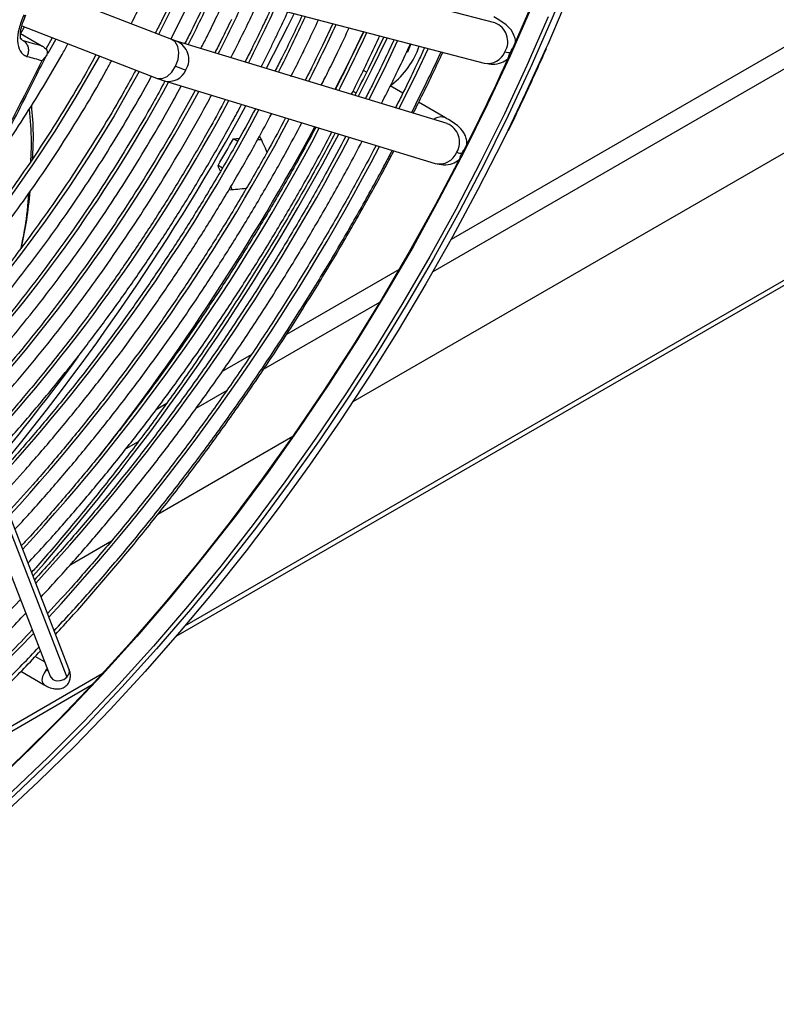
# Model space of a CAD drawing. Units: millimetres. Extents: x 5 to 414, y 3 to 291.
# Drawn here: x 234 to 237, y 52 to 56 of the extents above; entities that cross this region are included whole.
import ezdxf

# ---------------------------------------------------------------- set-up
doc = ezdxf.new("R2010")
doc.units = ezdxf.units.MM

msp = doc.modelspace()

# ---------------------------------------------------------------- linework, layer by layer
at = {"color": 8, "linetype": 'Continuous', "lineweight": 25}
for p, q in [((235.3973, 55.2042), (246.1653, 61.4204)), ((246.1257, 60.5067), (234.3509, 53.7093)), ((233.6617, 56.1822), (233.6713, 56.1766)), ((233.8084, 56.1829), (233.7744, 56.1227)), ((235.0725, 55.9558), (235.0598, 55.9632)), ((234.6833, 54.792), (235.1727, 55.0745)), ((234.3997, 54.6283), (234.5284, 54.7025)), ((234.1043, 54.4577), (234.1565, 54.4878)), ((234.0041, 53.5091), (233.0942, 52.9838)), ((233.773, 53.5295), (233.7687, 53.5253))]:
    msp.add_line(p, q, dxfattribs=at)
at = {"color": 7, "linetype": 'Continuous', "lineweight": 25}
for p, q in [((235.0603, 54.6563), (246.1358, 61.0501)), ((234.3153, 53.6676), (246.1071, 60.4748)), ((238.8874, 57.3098), (235.473, 55.3387)), ((235.657, 56.2509), (234.496, 56.5547)), ((234.2966, 56.181), (233.7725, 56.3846)), ((234.4517, 56.3854), (235.6127, 56.0816)), ((234.9749, 56.2485), (234.9316, 56.1566)), ((233.6606, 56.2061), (233.7472, 56.1557)), ((233.6656, 56.2384), (234.2332, 56.0179)), ((235.104, 56.2147), (235.0595, 56.1204)), ((233.6654, 56.1812), (233.6596, 56.1856)), ((233.7939, 56.1885), (233.767, 56.1402)), ((234.3173, 56.1737), (234.2968, 56.1809)), ((235.457, 55.8267), (234.3168, 56.1738)), ((235.1895, 56.1923), (235.174, 56.1597)), ((233.7519, 56.1532), (233.751, 56.1538)), ((235.1169, 56.0433), (235.1036, 56.051)), ((234.2329, 56.018), (234.2655, 56.0065)), ((234.2659, 56.0064), (235.406, 55.6593)), ((235.2699, 55.955), (235.217, 55.9855)), ((235.4494, 55.8514), (235.3365, 55.9166)), ((235.7142, 55.7978), (235.741, 55.8531)), ((234.5754, 55.7515), (234.5566, 55.7624)), ((234.5104, 55.639), (234.4917, 55.6499)), ((235.2543, 55.2124), (234.7803, 54.9388)), ((234.6314, 54.8529), (234.5095, 54.7825)), ((233.864, 53.5298), (233.3729, 54.7949)), ((233.2936, 54.7642), (233.7848, 53.4991)), ((233.364, 54.7605), (233.8552, 53.4954)), ((234.2735, 54.6462), (234.2306, 54.6214)), ((234.2389, 54.1821), (234.8063, 54.5097)), ((233.8718, 53.9702), (234.0427, 54.0689)), ((233.7612, 53.56), (233.722, 53.5826)), ((233.6613, 53.5195), (233.7589, 53.4631)), ((233.7848, 53.4991), (233.7853, 53.4975)), ((233.0174, 52.9183), (233.9618, 53.4635))]:
    msp.add_line(p, q, dxfattribs=at)
at = {"color": 8, "linetype": 'Continuous', "lineweight": 25, "flags": 128}
for points in [[(236.4647, 59.7145), (236.4665, 59.691), (236.4766, 59.5121), (236.4804, 59.3294), (236.4781, 59.1431), (236.4696, 58.9534), (236.4548, 58.7606), (236.4339, 58.5651), (236.4069, 58.3672), (236.3737, 58.167), (236.3345, 57.965), (236.2893, 57.7614), (236.2382, 57.5565), (236.1812, 57.3507), (236.1184, 57.1442), (236.05, 56.9374), (235.976, 56.7306), (235.8966, 56.5241), (235.8118, 56.3181), (235.7218, 56.1131), (235.6268, 55.9093)], [(234.3477, 56.4211), (234.3041, 56.3283), (234.2417, 56.2023)], [(234.812, 56.2911), (234.7841, 56.2351), (234.6938, 56.059)], [(235.8825, 56.2773), (235.7925, 56.0723), (235.6975, 55.8685), (235.5975, 55.6662), (235.4927, 55.4657), (235.3834, 55.2674), (235.2695, 55.0715), (235.1514, 54.8783), (235.0292, 54.6881), (234.903, 54.5012), (234.7731, 54.3179), (234.6397, 54.1385), (234.5029, 53.9631), (234.363, 53.7922), (234.2202, 53.6259), (234.0746, 53.4645), (233.9266, 53.3083), (233.7763, 53.1574), (233.624, 53.0121)], [(234.3131, 56.0687), (234.3233, 56.0973), (234.3264, 56.1262), (234.3221, 56.1518), (234.3109, 56.1712), (234.2966, 56.181)], [(235.204, 56.1885), (235.137, 56.0502), (235.0821, 55.9408)], [(235.2475, 56.1772), (235.1993, 56.0751), (235.1266, 55.9273)], [(235.3765, 56.1434), (235.3272, 56.039), (235.2533, 55.8887)], [(235.8721, 56.1433), (235.7869, 55.9555), (235.7117, 55.7979)], [(233.992, 56.1116), (233.9784, 56.087), (233.8935, 55.9395), (233.8043, 55.7947), (233.7111, 55.653), (233.6141, 55.5148)], [(234.1596, 56.0465), (234.1418, 56.0141), (234.0537, 55.8603), (233.9613, 55.7092), (233.8648, 55.5611), (233.7644, 55.4165), (233.6604, 55.2757), (233.5531, 55.139)], [(234.2332, 56.0179), (234.2356, 56.017), (234.2559, 56.0163), (234.2773, 56.0256), (234.2972, 56.0438), (234.3131, 56.0687)], [(235.8062, 56.0602), (235.7133, 55.8612), (235.6579, 55.7477)], [(235.6268, 55.9093), (235.5268, 55.707), (235.422, 55.5065), (235.3127, 55.3082), (235.1988, 55.1123), (235.0807, 54.9191), (234.9584, 54.7289), (234.8323, 54.542), (234.7024, 54.3587), (234.569, 54.1793), (234.4322, 54.004), (234.2923, 53.833), (234.1494, 53.6667), (234.0039, 53.5053), (233.8559, 53.3491), (233.7056, 53.1982), (233.5533, 53.0529)], [(233.6596, 53.8217), (233.6352, 53.796), (233.4922, 53.6503), (233.3472, 53.5102), (233.2003, 53.3759), (233.0517, 53.2476), (232.9018, 53.1256), (232.7508, 53.01), (232.5989, 52.901), (232.4463, 52.7988), (232.2934, 52.7036), (232.1403, 52.6156), (231.9874, 52.5348), (231.8517, 52.4692)], [(233.7148, 53.6792), (233.593, 53.5533), (233.4457, 53.4082), (233.2965, 53.2688), (233.1456, 53.1352), (232.9931, 53.0078), (232.8395, 52.8867), (232.6848, 52.7721), (232.5294, 52.6642), (232.3735, 52.5632), (232.2174, 52.4691), (232.0612, 52.3823), (231.9053, 52.3027), (231.8163, 52.2605)], [(233.7687, 53.5253), (233.7589, 53.5122), (233.7524, 53.4972), (233.7501, 53.4826), (233.7524, 53.4706), (233.7589, 53.4631), (233.7589, 53.4631)], [(233.7761, 53.5215), (233.7757, 53.5217), (233.7687, 53.5253)], [(233.7848, 53.4991), (233.787, 53.4947), (233.7967, 53.4851), (233.8105, 53.4801), (233.8266, 53.4802), (233.8422, 53.4856), (233.8552, 53.4954)]]:
    msp.add_lwpolyline(points, dxfattribs=at)
at = {"color": 7, "linetype": 'Continuous', "lineweight": 25, "flags": 128}
for points in [[(236.5685, 59.3266), (236.5688, 59.2886), (236.5665, 59.1019), (236.5579, 58.9118), (236.5432, 58.7187), (236.5222, 58.5227), (236.4951, 58.3243), (236.4619, 58.1237), (236.4226, 57.9213), (236.3773, 57.7173), (236.326, 57.512), (236.2689, 57.3057), (236.206, 57.0988), (236.1375, 56.8915), (236.0633, 56.6843), (235.9837, 56.4773), (235.8988, 56.2709), (235.8086, 56.0655), (235.8062, 56.0602)], [(235.7296, 56.1374), (235.82, 56.3446), (235.905, 56.5526), (235.9845, 56.7613), (236.0585, 56.9702), (236.1269, 57.179), (236.1894, 57.3874), (236.246, 57.5952), (236.2967, 57.8019), (236.3414, 58.0073), (236.3799, 58.211), (236.4123, 58.4128), (236.4384, 58.6123), (236.4583, 58.8092), (236.4719, 59.0032), (236.4792, 59.1941), (236.4802, 59.2583)], [(236.5656, 58.6396), (236.5632, 58.6181), (236.5387, 58.4204), (236.508, 58.2204), (236.4713, 58.0184), (236.4285, 57.8147), (236.3798, 57.6096), (236.3253, 57.4035), (236.2649, 57.1965), (236.1989, 56.9891), (236.1273, 56.7815), (236.0501, 56.574), (235.9676, 56.367), (235.8798, 56.1607), (235.8721, 56.1433)], [(235.105, 56.2144), (235.0419, 56.0863), (234.9832, 55.9709)], [(235.3034, 56.1625), (235.2889, 56.1281), (235.2887, 56.1276)], [(235.7117, 55.7979), (235.689, 55.7517), (235.5863, 55.5495), (235.4789, 55.3493), (235.3669, 55.1514), (235.2506, 54.956), (235.1301, 54.7635), (235.0055, 54.5742), (234.8772, 54.3882), (234.7452, 54.2059), (234.6097, 54.0276), (234.4711, 53.8536), (234.3294, 53.684), (234.1848, 53.5192), (234.0377, 53.3593), (233.8881, 53.2047), (233.7364, 53.0555), (233.5828, 52.9121), (233.4274, 52.7744), (233.2706, 52.6429), (233.1125, 52.5177), (232.9534, 52.399), (232.7935, 52.2869), (232.6435, 52.1882)], [(235.6579, 55.7477), (235.6131, 55.6585), (235.5082, 55.4576), (235.3985, 55.2588), (235.2845, 55.0625), (235.1661, 54.8689), (235.0436, 54.6783), (234.9171, 54.491), (234.787, 54.3073), (234.6533, 54.1275), (234.5162, 53.9518), (234.376, 53.7805), (234.2328, 53.6139), (234.087, 53.4521), (233.9387, 53.2955), (233.788, 53.1443), (233.6354, 52.9987), (233.4809, 52.859), (233.3249, 52.7252), (233.1675, 52.5978), (233.0089, 52.4767), (232.8953, 52.3944)], [(235.5143, 55.689), (235.408, 55.4867), (235.297, 55.2867), (235.1815, 55.0891), (235.0616, 54.8944), (234.9376, 54.7027), (234.8096, 54.5145), (234.6779, 54.33), (234.5426, 54.1494), (234.4039, 53.973), (234.2621, 53.8012), (234.1173, 53.6342), (233.9698, 53.4721), (233.8198, 53.3154), (233.6676, 53.1641), (233.5133, 53.0187)]]:
    msp.add_lwpolyline(points, dxfattribs=at)
at = {"color": 8, "linetype": 'Continuous', "lineweight": 25}
for centre, radius, start, end in [((228.5869, 59.0991), 6.4841, 333.03388, 335.20363), ((228.3311, 59.2472), 6.9098, 333.09264, 335.173), ((228.0753, 59.3953), 7.3354, 333.14458, 335.14593), ((227.8194, 59.5435), 7.7611, 333.19082, 335.12182), ((235.6284, 56.1725), 0.0834, 329.0747, 69.9909), ((227.5636, 59.6916), 8.1868, 333.23225, 335.10023), ((227.3078, 59.8397), 8.6124, 333.26958, 335.08077), ((234.2858, 56.0968), 0.083, 328.3862, 67.741), ((235.6274, 56.1581), 0.0779, 259.0576, 338.5591), ((234.2837, 56.083), 0.0786, 256.5925, 337.8215), ((228.6852, 59.0281), 6.3639, 317.70093, 331.59852), ((228.442, 59.1674), 6.7743, 317.63744, 331.76408), ((228.186, 59.3157), 7.2002, 317.5967, 331.89495), ((226.072, 60.579), 9.7346, 320.17237, 331.28364), ((227.9299, 59.4641), 7.6263, 317.56077, 332.01106), ((227.7041, 59.5912), 8.0156, 317.49505, 332.14858), ((235.4313, 55.8071), 0.0479, 68.0454, 129.8367), ((227.4477, 59.7398), 8.4421, 317.46804, 332.24026), ((235.426, 55.7497), 0.0829, 328.3631, 68.0627), ((226.4534, 60.3157), 9.674, 318.62045, 332.05975), ((227.1771, 59.8984), 8.8858, 317.45819, 332.30865), ((226.9205, 60.0472), 9.3125, 317.43573, 332.38435), ((235.4238, 55.736), 0.0787, 256.9959, 337.8016), ((226.3182, 60.3869), 9.3941, 320.20576, 323.8442), ((233.833, 53.5194), 0.0327, 312.6592, 18.5731)]:
    msp.add_arc(centre, radius, start, end, dxfattribs=at)
at = {"color": 7, "linetype": 'Continuous', "lineweight": 25}
for centre, radius, start, end in [((237.9332, 71.5287), 15.9327, 254.48486, 254.76795), ((235.0084, 56.2673), 0.3498, 307.75, 340.9574), ((220.1675, 62.8008), 15.1495, 331.24418, 333.71709), ((237.9871, 71.6003), 16.0759, 254.48528, 254.72104), ((226.6414, 60.2263), 9.9657, 333.05912, 335.63463), ((234.5455, 56.657), 0.6326, 248.4454, 252.6113), ((226.2499, 60.4813), 9.8291, 321.97411, 331.64669), ((225.899, 60.6859), 9.9597, 329.62634, 330.37365)]:
    msp.add_arc(centre, radius, start, end, dxfattribs=at)
for centre, major_axis, ratio, start_param, end_param in [((235.5778, 56.1994), (0.1576, -0.0718), 0.12602, 5.653937, 5.917661), ((231.5694, 57.4124), (10.3266, 0.4296), 0.178783, 4.99841, 5.000948), ((231.5694, 57.4124), (10.3939, 0.4324), 0.178783, 5.006743, 5.008237), ((231.8876, 57.2287), (-4.7916, 9.1573), 0.178723, 4.452978, 4.460203), ((235.3746, 55.7761), (0.1565, -0.0741), 0.107019, 5.655906, 5.91963), ((231.5694, 57.4124), (-4.7916, 9.1573), 0.178723, 4.423718, 4.426317), ((231.8876, 57.2287), (10.3266, 0.4296), 0.178783, 4.964524, 4.971855), ((231.5694, 57.4124), (-4.8229, 9.217), 0.178723, 4.41649, 4.417902)]:
    msp.add_ellipse(centre, major_axis=major_axis, ratio=ratio, start_param=start_param, end_param=end_param, dxfattribs=at)
for points, knots in [([(234.1258, 56.2473), (234.1401, 56.2752), (234.1606, 56.315), (234.1923, 56.3809), (234.2134, 56.4248), (234.2276, 56.4569), (234.2304, 56.4631)], [0, 0, 0, 0, 0.390391, 0.558392, 0.91502, 1, 1, 1, 1]), ([(234.2933, 56.1823), (234.3141, 56.2238), (234.3482, 56.2918), (234.3834, 56.3654), (234.3976, 56.3974), (234.3998, 56.4025)], [0, 0, 0, 0, 0.568871, 0.931104, 1, 1, 1, 1]), ([(234.2922, 56.3374), (234.2795, 56.3111), (234.2586, 56.2677), (234.2363, 56.2248), (234.2275, 56.2079)], [0, 0, 0, 0, 0.605931, 1, 1, 1, 1]), ([(234.4192, 56.1426), (234.428, 56.1595), (234.45, 56.202), (234.4839, 56.2726), (234.5116, 56.3299), (234.5257, 56.3616), (234.5275, 56.3655)], [0, 0, 0, 0, 0.229651, 0.577684, 0.947418, 1, 1, 1, 1]), ([(234.5463, 56.1039), (234.568, 56.1475), (234.6038, 56.2193), (234.6403, 56.2954), (234.6548, 56.3279), (234.6565, 56.3318)], [0, 0, 0, 0, 0.575984, 0.949442, 1, 1, 1, 1]), ([(234.42, 56.3013), (234.4069, 56.274), (234.3847, 56.2278), (234.361, 56.1821), (234.3512, 56.1633)], [0, 0, 0, 0, 0.588989, 1, 1, 1, 1]), ([(234.6728, 56.0654), (234.6879, 56.0951), (234.7104, 56.1393), (234.7459, 56.2132), (234.769, 56.2609), (234.7839, 56.2942), (234.7856, 56.298)], [0, 0, 0, 0, 0.385382, 0.574448, 0.951057, 1, 1, 1, 1]), ([(234.7166, 56.3161), (234.7116, 56.305), (234.6984, 56.2759), (234.6845, 56.2469), (234.6758, 56.2289)], [0, 0, 0, 0, 0.3779547, 1, 1, 1, 1]), ([(233.6748, 56.2856), (233.6667, 56.266), (233.6508, 56.2271), (233.6453, 56.1721), (233.6543, 56.1367), (233.6699, 56.1172), (233.6813, 56.1125), (233.687, 56.1101)], [0, 0, 0, 0, 0.242231, 0.479589, 0.728808, 0.864138, 1, 1, 1, 1]), ([(233.6591, 56.1847), (233.6594, 56.1853), (233.6604, 56.187), (233.6585, 56.2002), (233.6616, 56.2258), (233.6701, 56.2565), (233.6783, 56.2751), (233.6827, 56.2849)], [0, 0, 0, 0, 0.117592, 0.340948, 0.630634, 0.80496, 1, 1, 1, 1]), ([(234.5479, 56.2651), (234.5344, 56.237), (234.5118, 56.1899), (234.4877, 56.1434), (234.478, 56.1247)], [0, 0, 0, 0, 0.597705, 1, 1, 1, 1]), ([(234.7985, 56.0251), (234.8108, 56.049), (234.8342, 56.0946), (234.8707, 56.1707), (234.8976, 56.2263), (234.9129, 56.2604), (234.9146, 56.2642)], [0, 0, 0, 0, 0.302808, 0.576211, 0.952668, 1, 1, 1, 1]), ([(234.846, 56.2822), (234.8459, 56.282), (234.8324, 56.252), (234.818, 56.2223), (234.8037, 56.1927)], [0, 0, 0, 0, 0.006019, 1, 1, 1, 1]), ([(235.7438, 56.171), (235.7439, 56.172), (235.7443, 56.1805), (235.74, 56.1949), (235.7278, 56.2215), (235.7021, 56.2476), (235.6717, 56.2662), (235.6537, 56.2772)], [0, 0, 0, 0, 0.019484, 0.153646, 0.277587, 0.571457, 1, 1, 1, 1]), ([(233.6601, 56.2052), (233.662, 56.2085), (233.6677, 56.218), (233.6729, 56.2278), (233.6763, 56.2342)], [0, 0, 0, 0, 0.3396, 1, 1, 1, 1]), ([(234.6758, 56.2289), (234.6619, 56.1999), (234.6389, 56.1521), (234.6144, 56.1048), (234.6048, 56.0861)], [0, 0, 0, 0, 0.605564, 1, 1, 1, 1]), ([(234.9262, 55.9883), (234.9366, 56.0084), (234.96, 56.0542), (234.997, 56.1312), (235.0263, 56.1918), (235.042, 56.2267), (235.0437, 56.2305)], [0, 0, 0, 0, 0.251336, 0.571494, 0.953227, 1, 1, 1, 1]), ([(233.5102, 55.6124), (233.5358, 55.648), (233.5916, 55.7257), (233.6738, 55.8495), (233.7568, 55.9826), (233.8188, 56.0873), (233.8518, 56.1481), (233.8598, 56.1629)], [0, 0, 0, 0, 0.202811, 0.442768, 0.682718, 0.922665, 1, 1, 1, 1]), ([(234.8037, 56.1927), (234.7894, 56.1629), (234.766, 56.1143), (234.7412, 56.0662), (234.7315, 56.0475)], [0, 0, 0, 0, 0.6126586, 1, 1, 1, 1]), ([(235.053, 55.9497), (235.0647, 55.9726), (235.0885, 56.0192), (235.1263, 56.0978), (235.1549, 56.1572), (235.171, 56.1929), (235.1727, 56.1967)], [0, 0, 0, 0, 0.2801373, 0.5700992, 0.9538691, 1, 1, 1, 1]), ([(235.1797, 55.9111), (235.1957, 55.9428), (235.2198, 55.9902), (235.2584, 56.0704), (235.2836, 56.1226), (235.3, 56.1591), (235.3018, 56.1629)], [0, 0, 0, 0, 0.379464, 0.568753, 0.954262, 1, 1, 1, 1]), ([(235.233, 56.181), (235.2311, 56.1769), (235.2165, 56.1445), (235.2009, 56.1124), (235.1874, 56.0842)], [0, 0, 0, 0, 0.12417, 1, 1, 1, 1]), ([(233.7472, 56.1557), (233.7523, 56.1529), (233.7624, 56.1473), (233.7694, 56.138), (233.7729, 56.1334)], [0, 0, 0, 0, 0.500813, 1, 1, 1, 1]), ([(233.7729, 56.1334), (233.7729, 56.1298), (233.7729, 56.1224), (233.7666, 56.108), (233.7571, 56.0987), (233.7508, 56.0926)], [0, 0, 0, 0, 0.248816, 0.499495, 1, 1, 1, 1]), ([(234.9316, 56.1566), (234.9169, 56.126), (234.8931, 56.0765), (234.8679, 56.0276), (234.8583, 56.009)], [0, 0, 0, 0, 0.619065, 1, 1, 1, 1]), ([(235.174, 56.1597), (235.1578, 56.1262), (235.1232, 56.0544), (235.0867, 55.9833), (235.0672, 55.9454)], [0, 0, 0, 0, 0.466376, 1, 1, 1, 1]), ([(235.3065, 55.8725), (235.3306, 55.9209), (235.3712, 56.0022), (235.4122, 56.0879), (235.429, 56.1253), (235.4308, 56.1292)], [0, 0, 0, 0, 0.56744, 0.954435, 1, 1, 1, 1]), ([(235.3137, 55.8703), (235.3415, 55.926), (235.3842, 56.0113), (235.4246, 56.0973), (235.4386, 56.1271)], [0, 0, 0, 0, 0.652445, 1, 1, 1, 1]), ([(235.3617, 56.1473), (235.3537, 56.1299), (235.3386, 56.0967), (235.3228, 56.0637), (235.3152, 56.0481)], [0, 0, 0, 0, 0.524527, 1, 1, 1, 1]), ([(235.7218, 56.1252), (235.7206, 56.1226), (235.7189, 56.1189), (235.7169, 56.1149), (235.7161, 56.113), (235.7158, 56.112), (235.7158, 56.1117), (235.7159, 56.1115), (235.7161, 56.1115), (235.7163, 56.1116), (235.7166, 56.1118), (235.7171, 56.1122), (235.7181, 56.1132), (235.7189, 56.1142), (235.7195, 56.1149)], [0, 0, 0, 0, 0.364565, 0.512023, 0.627911, 0.675494, 0.71609, 0.737418, 0.758047, 0.778973, 0.80115, 0.840844, 0.886245, 1, 1, 1, 1]), ([(235.7296, 56.1374), (235.7297, 56.1381), (235.7299, 56.1395), (235.7299, 56.1408), (235.7297, 56.1413), (235.7296, 56.1414), (235.7294, 56.1414), (235.7292, 56.1413), (235.7288, 56.1408), (235.728, 56.1396), (235.727, 56.1372), (235.7249, 56.1322), (235.7231, 56.1281), (235.7218, 56.1252)], [0, 0, 0, 0, 0.102156, 0.180201, 0.204036, 0.226022, 0.247265, 0.268982, 0.310381, 0.359642, 0.477405, 0.628453, 1, 1, 1, 1]), ([(235.741, 55.8531), (235.7572, 55.8871), (235.8032, 55.9834), (235.8465, 56.0804), (235.8746, 56.1431)], [0, 0, 0, 0, 0.353195, 1, 1, 1, 1]), ([(231.1399, 53.8796), (231.1418, 53.8795), (231.1773, 53.8762), (231.2489, 53.8765), (231.3547, 53.8812), (231.4629, 53.894), (231.573, 53.9137), (231.6848, 53.9407), (231.798, 53.9748), (231.9123, 54.0159), (232.0274, 54.0639), (232.1431, 54.1188), (232.2591, 54.1803), (232.3751, 54.2484), (232.4908, 54.3228), (232.6061, 54.4033), (232.7205, 54.4899), (232.8339, 54.5822), (232.946, 54.6801), (233.0565, 54.7833), (233.1652, 54.8916), (233.2719, 55.0047), (233.3761, 55.1224), (233.4779, 55.2444), (233.5768, 55.3703), (233.6727, 55.5), (233.7653, 55.6331), (233.8546, 55.7693), (233.9399, 55.9083), (234.0029, 56.0159), (234.0361, 56.0777), (234.0435, 56.0916)], [0, 0, 0, 0, 0.00202, 0.038401, 0.074831, 0.111306, 0.14782, 0.184367, 0.220939, 0.25753, 0.294134, 0.330746, 0.367362, 0.403979, 0.440595, 0.477207, 0.513817, 0.550421, 0.587022, 0.623618, 0.660209, 0.696797, 0.733381, 0.769961, 0.806539, 0.843114, 0.879688, 0.91626, 0.952831, 0.989402, 1, 1, 1, 1]), ([(233.9776, 56.1172), (233.963, 56.0904), (233.9225, 56.0164), (233.8518, 55.8976), (233.766, 55.7609), (233.6765, 55.6271), (233.5837, 55.4965), (233.4878, 55.3694), (233.3889, 55.2462), (233.2874, 55.1271), (233.1836, 55.0123), (233.0775, 54.9023), (232.9696, 54.7971), (232.86, 54.6972), (232.7491, 54.6027), (232.6371, 54.5138), (232.5242, 54.4308), (232.4108, 54.3538), (232.2971, 54.2831), (232.1835, 54.2187), (232.0701, 54.1609), (231.9572, 54.1098), (231.8452, 54.0654), (231.7343, 54.0279), (231.6247, 53.9974), (231.5167, 53.9739), (231.4106, 53.9574), (231.3067, 53.9484), (231.2221, 53.9456), (231.1733, 53.9486), (231.1573, 53.9495)], [0, 0, 0, 0, 0.020952, 0.057941, 0.094931, 0.131919, 0.168906, 0.205891, 0.242873, 0.279853, 0.316829, 0.3538, 0.390768, 0.42773, 0.464687, 0.501639, 0.538585, 0.575526, 0.612461, 0.649392, 0.68632, 0.723246, 0.760172, 0.797101, 0.834038, 0.870987, 0.907954, 0.944948, 0.981976, 1, 1, 1, 1]), ([(233.4562, 55.5127), (233.4823, 55.5606), (233.5577, 55.6992), (233.6624, 55.8996), (233.7387, 56.0535), (233.769, 56.1145)], [0, 0, 0, 0, 0.241309, 0.699342, 1, 1, 1, 1]), ([(235.0595, 56.1204), (235.0444, 56.089), (235.0202, 56.0388), (234.9947, 55.989), (234.9851, 55.9704)], [0, 0, 0, 0, 0.624851, 1, 1, 1, 1]), ([(235.1874, 56.0842), (235.1719, 56.0521), (235.1475, 56.0014), (235.1218, 55.9512), (235.1124, 55.9328)], [0, 0, 0, 0, 0.634448, 1, 1, 1, 1]), ([(235.6258, 56.0801), (235.6332, 56.0789), (235.6538, 56.0755), (235.6857, 56.082), (235.7036, 56.094), (235.7122, 56.0998)], [0, 0, 0, 0, 0.228246, 0.629873, 1, 1, 1, 1]), ([(234.1452, 56.0521), (234.129, 56.0224), (234.0862, 55.9437), (234.0121, 55.8183), (233.9237, 55.6761), (233.8315, 55.5369), (233.736, 55.4007), (233.6373, 55.268), (233.5356, 55.139), (233.4313, 55.014), (233.3244, 54.8934), (233.2152, 54.7773), (233.1041, 54.666), (232.9912, 54.5598), (232.8768, 54.459), (232.7612, 54.3636), (232.6446, 54.274), (232.5272, 54.1904), (232.4095, 54.1128), (232.2915, 54.0416), (232.1736, 53.9768), (232.0561, 53.9185), (231.9391, 53.867), (231.8231, 53.8222), (231.7081, 53.7844), (231.5946, 53.7535), (231.4827, 53.7297), (231.3726, 53.7129), (231.2648, 53.7035), (231.1725, 53.7005), (231.1173, 53.7036), (231.0964, 53.7048)], [0, 0, 0, 0, 0.021454, 0.056913, 0.092373, 0.127831, 0.163289, 0.198745, 0.234199, 0.26965, 0.305099, 0.340544, 0.375986, 0.411423, 0.446857, 0.482285, 0.517709, 0.553128, 0.588542, 0.623952, 0.659359, 0.694763, 0.730166, 0.76557, 0.800977, 0.836391, 0.871816, 0.907258, 0.942723, 0.978217, 1, 1, 1, 1]), ([(235.3152, 56.0481), (235.2994, 56.0151), (235.2745, 55.9633), (235.2482, 55.9119), (235.2386, 55.8932)], [0, 0, 0, 0, 0.634795, 1, 1, 1, 1]), ([(233.3452, 54.8142), (233.3779, 54.8498), (233.4471, 54.9252), (233.5497, 55.0459), (233.6536, 55.1746), (233.7544, 55.3072), (233.8522, 55.4434), (233.9465, 55.5829), (234.0375, 55.7252), (234.1242, 55.8704), (234.1821, 55.971), (234.2099, 56.0236), (234.2114, 56.0264)], [0, 0, 0, 0, 0.100107, 0.211831, 0.323547, 0.435256, 0.54696, 0.658659, 0.770354, 0.882048, 0.993742, 1, 1, 1, 1]), ([(234.2681, 56.0057), (234.2515, 55.9751), (234.2074, 55.8936), (234.1312, 55.7638), (234.0402, 55.6163), (233.9455, 55.4717), (233.8473, 55.3302), (233.746, 55.192), (233.6416, 55.0575), (233.5343, 54.9272), (233.4491, 54.828), (233.399, 54.7739), (233.3864, 54.7602)], [0, 0, 0, 0, 0.0675, 0.179347, 0.291194, 0.40304, 0.514882, 0.62672, 0.738553, 0.850378, 0.962196, 1, 1, 1, 1]), ([(233.4146, 54.6875), (233.4371, 54.7117), (233.4974, 54.7769), (233.5929, 54.8879), (233.7011, 55.0198), (233.8063, 55.1558), (233.9085, 55.2954), (234.0074, 55.4383), (234.1028, 55.5843), (234.1945, 55.7332), (234.2726, 55.8667), (234.3184, 55.9514), (234.3365, 55.9849)], [0, 0, 0, 0, 0.064265, 0.17243, 0.280586, 0.388737, 0.496882, 0.605022, 0.71316, 0.821295, 0.92943, 1, 1, 1, 1]), ([(234.3953, 55.967), (234.3769, 55.9329), (234.3302, 55.8464), (234.2505, 55.7098), (234.1571, 55.5573), (234.0599, 55.4075), (233.9592, 55.2608), (233.8553, 55.1174), (233.7483, 54.9776), (233.6383, 54.8417), (233.5362, 54.7214), (233.4697, 54.6484), (233.4417, 54.6176)], [0, 0, 0, 0, 0.069205, 0.175843, 0.28248, 0.389116, 0.49575, 0.60238, 0.709006, 0.815627, 0.92224, 1, 1, 1, 1]), ([(233.4699, 54.545), (233.4915, 54.5683), (233.5523, 54.6337), (233.6495, 54.7461), (233.7615, 54.8816), (233.8705, 55.0213), (233.9766, 55.1646), (234.0794, 55.3113), (234.1788, 55.4612), (234.2746, 55.6139), (234.3663, 55.7693), (234.4293, 55.8802), (234.4605, 55.9398), (234.4639, 55.9461)], [0, 0, 0, 0, 0.057269, 0.160666, 0.264057, 0.367441, 0.470821, 0.574197, 0.67757, 0.780941, 0.884311, 0.987681, 1, 1, 1, 1]), ([(234.5224, 55.9283), (234.5023, 55.891), (234.4531, 55.7996), (234.3701, 55.6564), (234.2743, 55.4989), (234.1747, 55.3442), (234.0716, 55.1925), (233.9652, 55.044), (233.8556, 54.899), (233.7432, 54.7578), (233.6279, 54.6211), (233.5457, 54.5268), (233.5014, 54.4795), (233.4971, 54.4749)], [0, 0, 0, 0, 0.070425, 0.172497, 0.274569, 0.376639, 0.478708, 0.580774, 0.682837, 0.784894, 0.886946, 0.988992, 1, 1, 1, 1]), ([(233.5252, 54.4026), (233.5507, 54.4301), (233.6164, 54.5009), (233.7196, 54.6203), (233.835, 54.7598), (233.9474, 54.9035), (234.0568, 55.0508), (234.163, 55.2016), (234.2658, 55.3556), (234.3651, 55.5124), (234.4604, 55.672), (234.5356, 55.8038), (234.5776, 55.883), (234.5906, 55.9075)], [0, 0, 0, 0, 0.062858, 0.162057, 0.26125, 0.360438, 0.459621, 0.558801, 0.657978, 0.757154, 0.856328, 0.955502, 1, 1, 1, 1]), ([(234.6494, 55.8896), (234.6277, 55.8491), (234.5761, 55.753), (234.49, 55.6035), (234.3919, 55.4412), (234.2899, 55.2817), (234.1844, 55.1251), (234.0756, 54.9717), (233.9636, 54.8217), (233.8487, 54.6755), (233.7309, 54.5335), (233.6321, 54.4191), (233.5717, 54.3538), (233.5523, 54.3328)], [0, 0, 0, 0, 0.07128, 0.1693156, 0.2673513, 0.3653861, 0.4634192, 0.56145, 0.6594776, 0.7575013, 0.8555203, 0.9535341, 1, 1, 1, 1]), ([(233.6967, 55.8876), (233.7007, 55.8424), (233.707, 55.7698), (233.7035, 55.6951), (233.7022, 55.6669)], [0, 0, 0, 0, 0.622036, 1, 1, 1, 1]), ([(233.7108, 55.6798), (233.7127, 55.7147), (233.7166, 55.7905), (233.7104, 55.8643), (233.707, 55.9041)], [0, 0, 0, 0, 0.460543, 1, 1, 1, 1]), ([(233.5806, 54.2599), (233.6145, 54.2968), (233.6897, 54.3786), (233.8033, 54.5105), (233.9216, 54.6544), (234.037, 54.8024), (234.1493, 54.9541), (234.2585, 55.1092), (234.3642, 55.2675), (234.4664, 55.4286), (234.5646, 55.5925), (234.6486, 55.7392), (234.6981, 55.8321), (234.7176, 55.8689)], [0, 0, 0, 0, 0.078607, 0.174066, 0.269519, 0.364968, 0.460414, 0.555856, 0.651296, 0.746734, 0.842171, 0.937607, 1, 1, 1, 1]), ([(234.7764, 55.8509), (234.7532, 55.8074), (234.6993, 55.7067), (234.61, 55.5511), (234.5097, 55.3841), (234.4054, 55.2199), (234.2977, 55.0585), (234.1865, 54.9003), (234.0722, 54.7456), (233.9548, 54.5945), (233.8346, 54.4474), (233.719, 54.3122), (233.6424, 54.2282), (233.6077, 54.1901)], [0, 0, 0, 0, 0.07185, 0.166279, 0.260708, 0.355136, 0.449563, 0.543988, 0.63841, 0.732829, 0.827245, 0.921655, 1, 1, 1, 1]), ([(235.5396, 55.7404), (235.5399, 55.7431), (235.5406, 55.7534), (235.5361, 55.7698), (235.5233, 55.7969), (235.4968, 55.8228), (235.4668, 55.8409), (235.4492, 55.8515)], [0, 0, 0, 0, 0.047568, 0.180034, 0.304623, 0.592263, 1, 1, 1, 1]), ([(233.6359, 54.1174), (233.6408, 54.1225), (233.6885, 54.1728), (233.7768, 54.2726), (233.9004, 54.4167), (234.0212, 54.5655), (234.1392, 54.7181), (234.254, 54.8743), (234.3657, 55.034), (234.4739, 55.1968), (234.5785, 55.3624), (234.6793, 55.5308), (234.7683, 55.6867), (234.8218, 55.7873), (234.8447, 55.8302)], [0, 0, 0, 0, 0.010537, 0.102644, 0.194747, 0.286845, 0.378939, 0.471031, 0.563119, 0.655205, 0.74729, 0.839374, 0.931458, 1, 1, 1, 1]), ([(234.9035, 55.8123), (234.8787, 55.7658), (234.8226, 55.6606), (234.7303, 55.499), (234.6277, 55.3276), (234.5213, 55.1588), (234.4113, 54.9928), (234.2979, 54.83), (234.1813, 54.6705), (234.0616, 54.5147), (233.9391, 54.3626), (233.8137, 54.2151), (233.7216, 54.1101), (233.6706, 54.0558), (233.663, 54.0477)], [0, 0, 0, 0, 0.072199, 0.163384, 0.25457, 0.345754, 0.436938, 0.52812, 0.619299, 0.710476, 0.801649, 0.892819, 0.983983, 1, 1, 1, 1]), ([(233.6911, 53.9753), (233.7128, 53.9986), (233.7783, 54.0685), (233.8848, 54.1901), (234.0107, 54.3395), (234.1337, 54.4932), (234.2538, 54.6506), (234.3708, 54.8117), (234.4845, 54.9761), (234.5948, 55.1436), (234.7014, 55.3139), (234.8042, 55.4868), (234.8945, 55.646), (234.9487, 55.7484), (234.9716, 55.7915)], [0, 0, 0, 0, 0.044414, 0.1334917, 0.222565, 0.3116345, 0.4007007, 0.4897641, 0.5788253, 0.6678846, 0.7569428, 0.8460003, 0.9350576, 1, 1, 1, 1]), ([(234.9848, 55.7875), (234.9661, 55.7523), (234.9142, 55.6544), (234.8244, 55.496), (234.7161, 55.3123), (234.6037, 55.1313), (234.4878, 54.9531), (234.3683, 54.7778), (234.2456, 54.6058), (234.1197, 54.4374), (233.9909, 54.2725), (233.8591, 54.1121), (233.7641, 53.9998), (233.7125, 53.9425), (233.7064, 53.9357)], [0, 0, 0, 0, 0.052502, 0.146018, 0.239535, 0.333051, 0.426567, 0.520081, 0.613594, 0.707104, 0.800612, 0.894117, 0.987618, 1, 1, 1, 1]), ([(235.0304, 55.7736), (235.0042, 55.7243), (234.9459, 55.6147), (234.8508, 55.4474), (234.7461, 55.2715), (234.6375, 55.0982), (234.5253, 54.9278), (234.4097, 54.7604), (234.2908, 54.5964), (234.1689, 54.4359), (234.044, 54.2792), (233.9164, 54.1268), (233.8077, 54.0021), (233.7408, 53.9299), (233.7182, 53.9055)], [0, 0, 0, 0, 0.072377, 0.160626, 0.248875, 0.337124, 0.425372, 0.513618, 0.601862, 0.690104, 0.778343, 0.866578, 0.954809, 1, 1, 1, 1]), ([(233.7466, 53.8323), (233.7897, 53.8793), (233.8771, 53.9747), (234.006, 54.1241), (234.1338, 54.2788), (234.2587, 54.4377), (234.3806, 54.6002), (234.4994, 54.7663), (234.6148, 54.9356), (234.7267, 55.108), (234.835, 55.2831), (234.9392, 55.4607), (235.0273, 55.6174), (235.0788, 55.7155), (235.0984, 55.7529)], [0, 0, 0, 0, 0.083734, 0.170054, 0.25637, 0.342683, 0.428993, 0.515301, 0.601607, 0.687911, 0.774214, 0.860517, 0.94682, 1, 1, 1, 1]), ([(235.1574, 55.735), (235.1297, 55.6828), (235.0694, 55.5691), (234.9714, 55.3961), (234.8646, 55.2159), (234.7539, 55.0383), (234.6396, 54.8635), (234.5219, 54.6917), (234.4008, 54.5232), (234.2767, 54.3582), (234.1496, 54.197), (234.0197, 54.0399), (233.8945, 53.8947), (233.8115, 53.8041), (233.7736, 53.7628)], [0, 0, 0, 0, 0.0724165, 0.1579885, 0.2435608, 0.3291327, 0.4147038, 0.5002736, 0.5858418, 0.6714077, 0.7569711, 0.8425315, 0.9280884, 1, 1, 1, 1]), ([(233.8017, 53.6905), (233.8255, 53.716), (233.8951, 53.7904), (234.008, 53.9186), (234.1401, 54.0747), (234.2694, 54.235), (234.3959, 54.3992), (234.5192, 54.567), (234.6394, 54.7383), (234.7561, 54.9127), (234.8693, 55.09), (234.9788, 55.27), (235.0842, 55.4526), (235.1664, 55.6007), (235.212, 55.6886), (235.2253, 55.7143)], [0, 0, 0, 0, 0.043728, 0.127533, 0.211335, 0.295134, 0.37893, 0.462724, 0.546516, 0.630306, 0.714095, 0.797883, 0.881671, 0.96546, 1, 1, 1, 1]), ([(233.8076, 53.6752), (233.8301, 53.6996), (233.8989, 53.7742), (234.0116, 53.9039), (234.1454, 54.0637), (234.2763, 54.2278), (234.4044, 54.3956), (234.5293, 54.5671), (234.651, 54.742), (234.7692, 54.9199), (234.8839, 55.1008), (234.9948, 55.2843), (235.1016, 55.4703), (235.1807, 55.613), (235.2228, 55.6943), (235.232, 55.7122)], [0, 0, 0, 0, 0.0413051, 0.1262849, 0.2112614, 0.296235, 0.3812059, 0.4661746, 0.5511415, 0.636107, 0.7210714, 0.8060352, 0.8909987, 0.9759624, 1, 1, 1, 1]), ([(235.5256, 55.7111), (235.5257, 55.7118), (235.526, 55.7131), (235.526, 55.7145), (235.5259, 55.7151), (235.5257, 55.7153), (235.5255, 55.7153), (235.5252, 55.715), (235.5245, 55.714), (235.5234, 55.7119), (235.5212, 55.7074), (235.5194, 55.7036), (235.518, 55.7008)], [0, 0, 0, 0, 0.10091, 0.179333, 0.225254, 0.24641, 0.267621, 0.3089, 0.357254, 0.472874, 0.623043, 1, 1, 1, 1]), ([(235.4056, 55.6594), (235.4175, 55.6568), (235.4426, 55.6514), (235.4793, 55.6568), (235.4975, 55.6684), (235.5061, 55.6739)], [0, 0, 0, 0, 0.323791, 0.680686, 1, 1, 1, 1]), ([(235.518, 55.7008), (235.5166, 55.698), (235.5145, 55.6941), (235.512, 55.6896), (235.5109, 55.6875), (235.5105, 55.6864), (235.5105, 55.686), (235.5106, 55.6858), (235.5108, 55.6858), (235.511, 55.6859), (235.5116, 55.6862), (235.5128, 55.6872), (235.5137, 55.6883), (235.5143, 55.689)], [0, 0, 0, 0, 0.372909, 0.524085, 0.641763, 0.690804, 0.732091, 0.753653, 0.774801, 0.796737, 0.820541, 0.898324, 1, 1, 1, 1]), ([(233.6631, 55.3039), (233.6716, 55.3427), (233.689, 55.4224), (233.6966, 55.501), (233.7005, 55.5413)], [0, 0, 0, 0, 0.486499, 1, 1, 1, 1]), ([(233.6943, 55.5323), (233.69, 55.4849), (233.6832, 55.4082), (233.6669, 55.3304), (233.6608, 55.3008)], [0, 0, 0, 0, 0.619684, 1, 1, 1, 1]), ([(231.8395, 52.3971), (231.8555, 52.4042), (231.92, 52.4327), (232.0335, 52.4895), (232.1795, 52.5676), (232.3257, 52.6526), (232.4717, 52.7438), (232.6173, 52.8413), (232.7623, 52.945), (232.9064, 53.0545), (233.0496, 53.1699), (233.1916, 53.2909), (233.3321, 53.4172), (233.4709, 53.5491), (233.5876, 53.6647), (233.6572, 53.7382), (233.6818, 53.7642)], [0, 0, 0, 0, 0.025738, 0.103382, 0.181028, 0.258675, 0.33632, 0.413962, 0.4916, 0.569234, 0.646863, 0.724488, 0.802107, 0.879722, 0.957332, 1, 1, 1, 1]), ([(233.7091, 53.6939), (233.6779, 53.6608), (233.6011, 53.5795), (233.4764, 53.4555), (233.3357, 53.3214), (233.1933, 53.1926), (233.0496, 53.0693), (232.9046, 52.9516), (232.7587, 52.8396), (232.612, 52.7335), (232.4648, 52.6336), (232.3172, 52.5398), (232.1695, 52.4523), (232.022, 52.3717), (231.9048, 52.3115), (231.8371, 52.2806), (231.8182, 52.272)], [0, 0, 0, 0, 0.052522, 0.129053, 0.20558, 0.282102, 0.358618, 0.43513, 0.511637, 0.588138, 0.664634, 0.741125, 0.817613, 0.894096, 0.970577, 1, 1, 1, 1]), ([(231.7919, 52.1168), (231.7963, 52.1188), (231.8511, 52.1442), (231.9569, 52.1991), (232.109, 52.2821), (232.2611, 52.3722), (232.4129, 52.4685), (232.5644, 52.571), (232.7152, 52.6796), (232.8652, 52.7942), (233.0142, 52.9145), (233.1619, 53.0404), (233.3082, 53.1718), (233.453, 53.3084), (233.5957, 53.4505), (233.6925, 53.5497), (233.7411, 53.6027), (233.7435, 53.6054)], [0, 0, 0, 0, 0.006633, 0.082754, 0.158878, 0.235001, 0.311122, 0.387241, 0.463356, 0.539467, 0.615574, 0.691678, 0.767776, 0.843871, 0.919962, 0.996049, 1, 1, 1, 1]), ([(231.804, 52.1882), (231.8141, 52.1926), (231.8737, 52.2187), (231.9834, 52.273), (232.1328, 52.3514), (232.2823, 52.437), (232.4317, 52.5287), (232.5807, 52.6268), (232.7292, 52.7311), (232.877, 52.8413), (233.0238, 52.9574), (233.1695, 53.0791), (233.3138, 53.2064), (233.4566, 53.3388), (233.5974, 53.4769), (233.691, 53.5713), (233.737, 53.6208), (233.7374, 53.6212)], [0, 0, 0, 0, 0.015467, 0.091162, 0.166859, 0.242558, 0.318255, 0.393949, 0.469641, 0.545328, 0.621012, 0.696691, 0.772366, 0.848036, 0.923702, 0.999364, 1, 1, 1, 1]), ([(233.7589, 53.4631), (233.7632, 53.4607), (233.7766, 53.4534), (233.7953, 53.4466), (233.8165, 53.4443), (233.8352, 53.4475), (233.8528, 53.4575), (233.8652, 53.4736), (233.8704, 53.4919), (233.8703, 53.5109), (233.8663, 53.5229), (233.864, 53.5298)], [0, 0, 0, 0, 0.079033, 0.24656, 0.35716, 0.459859, 0.561711, 0.674064, 0.771923, 0.868403, 1, 1, 1, 1])]:
    msp.add_open_spline(points, degree=3, knots=knots, dxfattribs=at)
msp.add_open_spline([(233.6713, 56.1766), (233.6759, 56.1732), (233.6852, 56.1662), (233.6926, 56.1487), (233.694, 56.1288), (233.6894, 56.1164), (233.687, 56.1101)], degree=3, dxfattribs=at)

doc.saveas('drawing.dxf')
